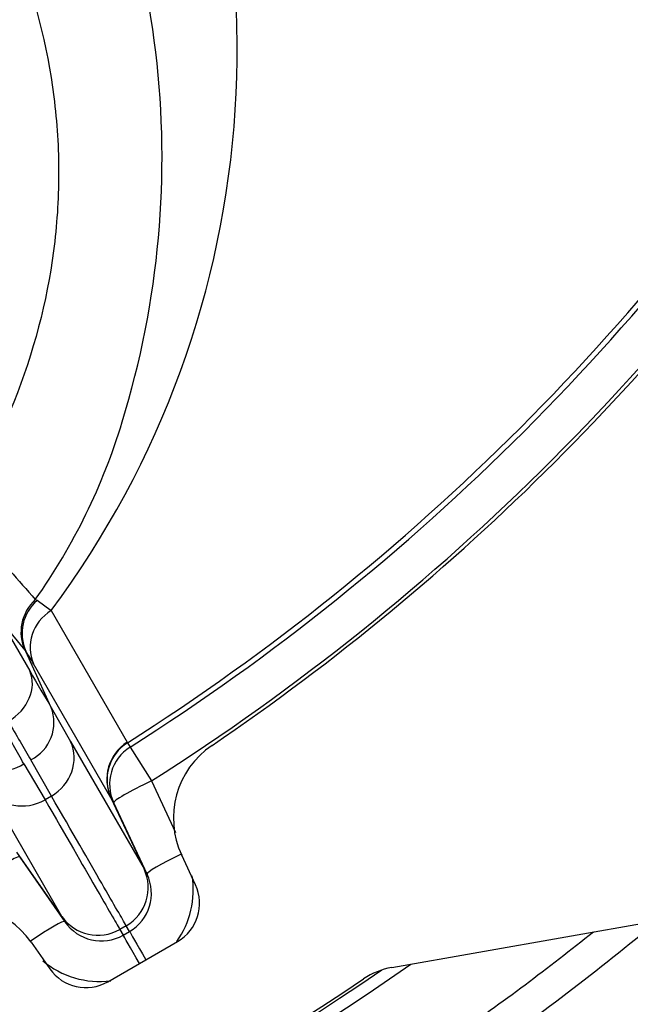
# Model space of a CAD drawing. Units: millimetres. Extents: x 0 to 931, y 892 to 1486.
# Drawn here: x 354 to 359, y 970 to 977 of the extents above; entities that cross this region are included whole.
import ezdxf

# ---------------------------------------------------------------- set-up
doc = ezdxf.new("R2010")
doc.units = ezdxf.units.MM
for name, color, linetype in [('Default', 7, 'Continuous'), ('H03-320', 7, 'Continuous'), ('H03-401', 7, 'Continuous'), ('H03-410', 7, 'Continuous')]:
    doc.layers.add(name, color=color, linetype=linetype)

# ---------------------------------------------------------------- blocks, each defined once
blk = doc.blocks.new('SE9')
at = {"layer": 'H03-320', "color": 7, "linetype": 'Continuous'}
for p, q in [((354.5535, 972.8149), (354.5664, 972.8098)), ((354.5664, 972.8098), (354.6616, 972.7406)), ((354.6616, 972.7406), (355.181, 971.841)), ((354.3157, 972.6738), (354.5154, 972.3278)), ((354.4833, 972.4689), (354.3157, 972.6738)), ((354.4898, 972.4608), (354.4833, 972.4689)), ((354.4892, 972.4621), (354.4898, 972.4608)), ((354.6621, 972.0794), (354.4898, 972.4608)), ((355.0695, 971.4615), (354.5411, 972.3768)), ((354.6621, 972.0794), (354.6621, 972.0794)), ((354.6621, 972.0794), (354.7941, 971.8453)), ((354.7941, 971.8453), (355.2958, 970.9762)), ((355.1826, 971.8382), (355.2002, 971.8077)), ((355.2002, 971.8077), (355.3466, 971.577)), ((354.4755, 971.6931), (354.62, 971.4485)), ((354.6635, 971.4737), (354.5239, 971.721)), ((355.3466, 971.577), (355.5109, 971.2253)), ((354.7346, 970.6522), (354.2329, 971.5213)), ((354.6635, 971.4737), (354.62, 971.4485)), ((355.0695, 971.4615), (355.2958, 970.9762)), ((355.0695, 971.4615), (355.0695, 971.4615)), ((355.0888, 971.4281), (355.0712, 971.4586)), ((355.3165, 970.9403), (355.0888, 971.4281)), ((354.7346, 970.6522), (354.4275, 971.0908)), ((354.4467, 971.0575), (354.7553, 970.6163)), ((355.2958, 970.9762), (355.2958, 970.9762)), ((355.2958, 970.9762), (355.3165, 970.9403)), ((354.7553, 970.6163), (354.7346, 970.6522)), ((354.7346, 970.6522), (354.7346, 970.6522)), ((355.1742, 970.5891), (355.1306, 970.564)), ((355.1306, 970.564), (355.1306, 970.564)), ((355.1306, 970.564), (355.1534, 970.5246)), ((355.1534, 970.5246), (355.1969, 970.5497)), ((355.1969, 970.5497), (355.1742, 970.5891)), ((355.1742, 970.5891), (355.1742, 970.5891))]:
    blk.add_line(p, q, dxfattribs=at)
for centre, radius, start, end in [((349.5286, 976.5695), 6.4038, 323.27975, 29.33661), ((349.3088, 975.8304), 6.1098, 342.83918, 30.72721), ((346.7865, 985.0668), 15.6681, 302.40313, 327.59687), ((346.7865, 985.0668), 15.7033, 302.39784, 327.60216), ((346.7865, 985.0668), 15.9765, 302.39784, 327.60216), ((351.1452, 975.2331), 4.179, 324.64476, 343.23578), ((537.4282, 1132.4839), 242.7701, 221.062083, 221.124418), ((354.7602, 972.5843), 0.2973, 130.68158, 204.27613), ((353, 971.4979), 1.7741, 29.69468, 32.92042), ((354.3929, 971.9774), 0.2879, 297.06819, 20.74817), ((355.3413, 971.5878), 0.2997, 122.33731, 204.9208), ((354.319, 971.9347), 0.2879, 219.25183, 302.93181), ((355.0238, 970.849), 0.3003, 300.05729, 25.04891), ((355.044, 970.8102), 0.302, 300.42721, 25.53182), ((355.0308, 970.8325), 0.6012, 324.25708, 9.23118), ((354.9808, 970.8242), 0.3003, 214.95109, 299.94271), ((355.0044, 970.7874), 0.3022, 214.49084, 299.55012), ((354.9915, 970.8097), 0.6011, 229.85308, 277.33457), ((346.7865, 985.0668), 18, 234.97371, 305.02629), ((346.7865, 985.0668), 17.9198, 235.56636, 304.43364)]:
    blk.add_arc(centre, radius, start, end, dxfattribs=at)
for centre, major_axis, ratio, start_param, end_param in [((354.7528, 972.5997), (-0.232, -0.1902), 0.977556, 4.771445, 6.043123), ((354.8121, 972.5051), (-0.2598, -0.15), 0.931537, 4.754247, 6.195724), ((354.2459, 972.197), (0.2598, 0.15), 0.819152, 4.712389, 6.195742), ((352.9473, 975.8681), (2.057, -4.2395), 0.050025, -0.607264, -0.490213), ((351.9205, 975.3), (2.7929, -4.161), 0.047052, 0.491229, 0.607682), ((352.6777, 975.7372), (2.207, -4.4992), 0.047052, -0.607682, -0.491229), ((354.523, 971.7171), (0.2598, 0.15), 0.93705, 4.712389, 6.195736), ((355.3431, 971.5854), (-0.2598, -0.15), 0.997966, 4.754323, 6.195819), ((355.3606, 971.5549), (-0.2598, -0.15), 0.997966, 4.754231, 6.195819), ((355.3606, 971.5549), (-0.2718, -0.1269), 0.086441, 4.72357, 6.277602), ((354.4794, 971.692), (-0.2598, -0.15), 0.93705, 0.087449, 1.570796), ((354.201, 970.8854), (0.2458, 0.172), 0.086441, 0.005583, 1.559616), ((355.5884, 971.0671), (-0.2718, -0.1269), 0.086487, 4.816273, 6.277602), ((354.5096, 970.4443), (0.2458, 0.172), 0.086487, 0.005583, 1.466912), ((355.3466, 970.2905), (-0.15, 0.2598), 0.00013, 0.063737, 1.312179), ((355.3031, 970.2653), (-0.15, 0.2598), 0.00013, -1.312179, -0.063737)]:
    blk.add_ellipse(centre, major_axis=major_axis, ratio=ratio, start_param=start_param, end_param=end_param, dxfattribs=at)
for points, knots in [([(348.3432, 981.2881), (348.8217, 981.2205), (349.2855, 981.1225), (350.1847, 980.8669), (350.6245, 980.7064), (351.4402, 980.3388), (351.8195, 980.1312), (352.5238, 979.6661), (352.8505, 979.4063), (353.4249, 978.8547), (353.6762, 978.5612), (353.9988, 978.0938), (354.0975, 977.9325), (354.2726, 977.6057), (354.3491, 977.4404), (354.5464, 976.9388), (354.6352, 976.5967), (354.7021, 976.0717), (354.7132, 975.8944), (354.7125, 975.5433), (354.7008, 975.3685), (354.6323, 974.8468), (354.5422, 974.5024), (354.2693, 973.8221), (354.0908, 973.497), (353.7636, 973.032), (353.6445, 972.8807), (353.3861, 972.5856), (353.246, 972.4409), (352.8017, 972.0252), (352.4737, 971.7714), (351.9354, 971.4242), (351.7482, 971.3142), (351.3579, 971.1056), (351.1549, 971.0072), (350.5343, 970.7354), (350.1013, 970.5829), (349.1974, 970.3344), (348.7229, 970.2385), (347.7684, 970.1116), (347.285, 970.0793), (346.3055, 970.0785), (345.8214, 970.1101), (344.8649, 970.2358), (344.3906, 970.331), (343.4869, 970.5779), (343.0532, 970.7298), (342.4304, 971.0013), (342.2269, 971.0996), (341.8369, 971.3071), (341.6497, 971.4167), (341.1106, 971.7629), (340.7812, 972.0166), (340.185, 972.5722), (339.9264, 972.8665), (339.5978, 973.3306), (339.4981, 973.4891), (339.3187, 973.8144), (339.2387, 973.9822), (339.0336, 974.4899), (338.9425, 974.8335), (338.8726, 975.3554), (338.8604, 975.5304), (338.8588, 975.8826), (338.8696, 976.0602), (338.9353, 976.5844), (339.0232, 976.9264), (339.2191, 977.4284), (339.2952, 977.5938), (339.4695, 977.9211), (339.5676, 978.0823), (339.889, 978.5506), (340.1408, 978.8452), (340.7155, 979.3987), (341.0415, 979.6589), (341.7446, 980.1253), (342.1237, 980.334), (342.7358, 980.6108), (342.9479, 980.6973), (343.382, 980.8561), (343.6049, 980.9285), (344.2852, 981.1225), (344.7511, 981.2207), (345.2297, 981.2884)], [0, 0, 0, 0, 0.03125, 0.03125, 0.0625, 0.0625, 0.09375, 0.09375, 0.125, 0.125, 0.15625, 0.15625, 0.171875, 0.171875, 0.1875, 0.1875, 0.21875, 0.21875, 0.234375, 0.234375, 0.25, 0.25, 0.28125, 0.28125, 0.3125, 0.3125, 0.328125, 0.328125, 0.34375, 0.34375, 0.375, 0.375, 0.390625, 0.390625, 0.40625, 0.40625, 0.4375, 0.4375, 0.46875, 0.46875, 0.5, 0.5, 0.53125, 0.53125, 0.5625, 0.5625, 0.59375, 0.59375, 0.609375, 0.609375, 0.625, 0.625, 0.65625, 0.65625, 0.6875, 0.6875, 0.703125, 0.703125, 0.71875, 0.71875, 0.75, 0.75, 0.765625, 0.765625, 0.78125, 0.78125, 0.8125, 0.8125, 0.828125, 0.828125, 0.84375, 0.84375, 0.875, 0.875, 0.90625, 0.90625, 0.9375, 0.9375, 0.953125, 0.953125, 0.96875, 0.96875, 1, 1, 1, 1]), ([(354.62, 971.4485), (354.7631, 971.2005), (354.8775, 971.0024), (355.0487, 970.706), (355.1046, 970.6093), (355.1306, 970.564)], [0, 0, 0, 0, 0.5, 0.5, 1, 1, 1, 1]), ([(355.1742, 970.5891), (355.148, 970.6343), (355.0922, 970.7311), (354.9211, 971.0275), (354.8067, 971.2256), (354.6635, 971.4737)], [0, 0, 0, 0, 0.5, 0.5, 1, 1, 1, 1])]:
    blk.add_open_spline(points, degree=3, knots=knots, dxfattribs=at)
at = {"layer": 'H03-401', "color": 7, "linetype": 'Continuous'}
for p, q in [((355.6466, 970.8685), (355.5528, 971.0697)), ((356.9872, 970.3038), (359.9963, 970.8343)), ((355.0483, 970.2068), (355.5247, 970.4819)), ((354.5251, 970.4764), (354.6525, 970.2945))]:
    blk.add_line(p, q, dxfattribs=at)
for centre, radius, start, end in [((346.7865, 985.0668), 16, 304.11444, 325.88556), ((356.0966, 971.3233), 0.6, 124.11444, 205), ((355.3747, 970.7417), 0.3, 300, 25), ((354.0336, 970.1323), 0.6, 35, 115.88556), ((354.8983, 970.4666), 0.3, 215, 300), ((357.074, 969.8113), 0.5, 100, 123.99379), ((346.7865, 985.0668), 17.9, 236.00621, 303.99379)]:
    blk.add_arc(centre, radius, start, end, dxfattribs=at)
at = {"layer": 'H03-410', "color": 7, "linetype": 'Continuous'}
for radius, end in [(18.7887, 309.76412), (18.5711, 308.56821)]:
    blk.add_arc((346.7865, 985.0668), radius, 304.92655, end, dxfattribs=at)

msp = doc.modelspace()

# ---------------------------------------------------------------- block references
at = {"layer": 'Default'}
msp.add_blockref('SE9', (0, 0), dxfattribs=at)

doc.saveas('drawing.dxf')
